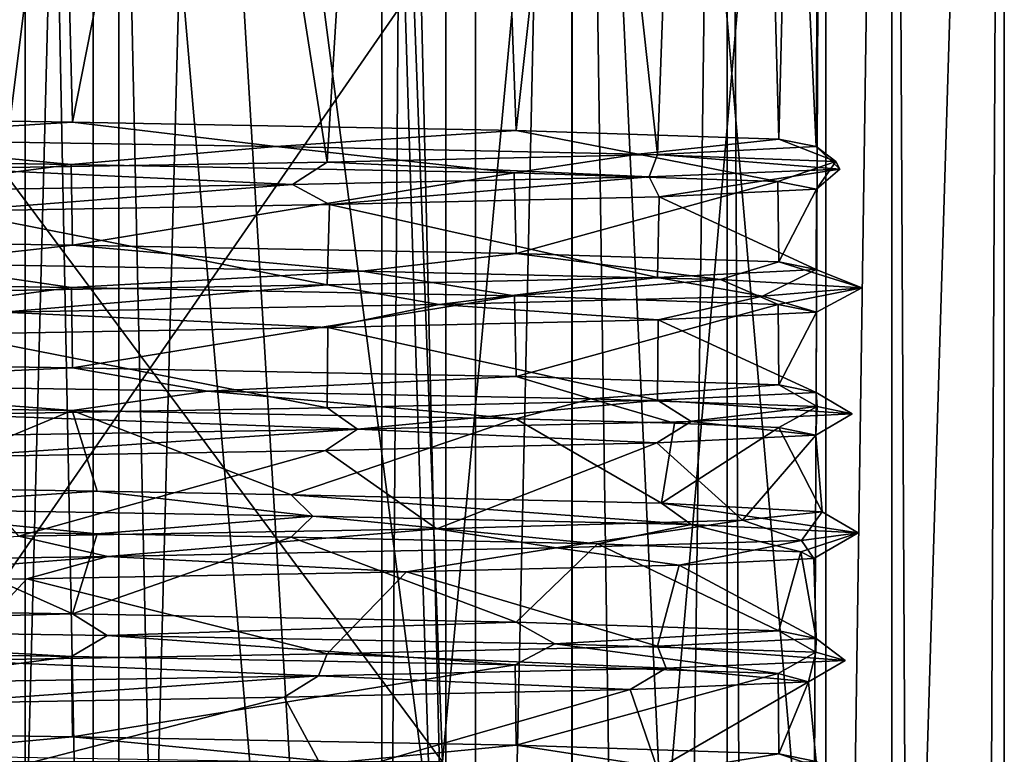
# Model space of a CAD drawing. Extents: x -75 to 75, y -83 to 432.
# Drawn here: x 4 to 12, y 295 to 301 of the extents above; entities that cross this region are included whole.
import ezdxf

# ---------------------------------------------------------------- set-up
doc = ezdxf.new("R2010")
doc.units = 0
doc.header["$MEASUREMENT"] = 0

msp = doc.modelspace()

# ---------------------------------------------------------------- linework, layer by layer
for points in [[(-0.000804, 285.099976, 222), (4.5914, 315.099976, 221.087021), (-0.000804, 315.099976, 222)], [(-0.000804, 285.099976, 222), (4.5914, 285.099976, 221.087021), (4.5914, 315.099976, 221.087021)], [(4.036505, 315.099976, 219.747009), (-0.000798, 300.27301, 220.550003), (-0.000798, 315.099976, 220.550003)], [(3.433604, 299.325989, 219.975021), (-0.000798, 300.27301, 220.550003), (4.036505, 315.099976, 219.747009)], [(-0.000722, 315.099976, 199.449997), (-0.000722, 299.77301, 199.449997), (4.036575, 315.099976, 200.253021)], [(-0.000722, 299.77301, 199.449997), (4.422774, 299.703979, 200.422012), (4.036575, 315.099976, 200.253021)], [(-0.000717, 285.099976, 198), (-0.000717, 315.099976, 198), (4.59148, 315.099976, 198.91301)], [(4.59148, 285.099976, 198.91301), (-0.000717, 285.099976, 198), (4.59148, 315.099976, 198.91301)], [(4.59216, 315.099976, 11.086617), (-0.000043, 315.099976, 12), (-0.000043, 135.100006, 12)], [(4.59216, 315.099976, 11.086617), (-0.000043, 135.100006, 12), (4.59216, 135.100006, 11.086617)], [(-0.000038, 138.450012, 10.55), (4.037265, 315.099976, 9.746914), (4.037265, 138.450012, 9.746914)], [(-0.000038, 315.099976, 10.55), (4.037265, 315.099976, 9.746914), (-0.000038, 138.450012, 10.55)], [(4.037335, 138.450012, -9.746885), (0.000038, 315.099976, -10.55), (0.000038, 138.450012, -10.55)], [(4.037335, 315.099976, -9.746885), (0.000038, 315.099976, -10.55), (4.037335, 138.450012, -9.746885)], [(0.000043, 315.099976, -12), (4.59224, 135.100006, -11.086584), (0.000043, 135.100006, -12)], [(0.000043, 315.099976, -12), (4.59224, 315.099976, -11.086584), (4.59224, 135.100006, -11.086584)], [(6.49371, 299.378998, 218.314026), (3.433604, 299.325989, 219.975021), (4.036505, 315.099976, 219.747009)], [(7.459213, 315.099976, 217.460037), (6.49371, 299.378998, 218.314026), (4.036505, 315.099976, 219.747009)], [(4.036575, 315.099976, 200.253021), (4.422774, 299.703979, 200.422012), (7.459267, 315.099976, 202.540024)], [(4.037265, 138.450012, 9.746914), (4.037265, 315.099976, 9.746914), (7.459973, 138.450012, 7.460027)], [(4.037265, 315.099976, 9.746914), (7.459973, 315.099976, 7.460027), (7.459973, 138.450012, 7.460027)], [(7.460027, 138.450012, -7.459973), (4.037335, 315.099976, -9.746885), (4.037335, 138.450012, -9.746885)], [(7.460027, 315.099976, -7.459973), (4.037335, 315.099976, -9.746885), (7.460027, 138.450012, -7.459973)], [(4.422774, 299.703979, 200.422012), (8.030965, 299.635986, 203.160034), (7.459267, 315.099976, 202.540024)], [(8.484509, 285.099976, 218.485031), (8.484509, 315.099976, 218.485031), (4.5914, 315.099976, 221.087021)], [(4.5914, 285.099976, 221.087021), (8.484509, 285.099976, 218.485031), (4.5914, 315.099976, 221.087021)], [(8.484571, 285.099976, 201.51503), (4.59148, 315.099976, 198.91301), (8.484571, 315.099976, 201.51503)], [(8.484571, 285.099976, 201.51503), (4.59148, 285.099976, 198.91301), (4.59148, 315.099976, 198.91301)], [(4.59216, 315.099976, 11.086617), (4.59216, 135.100006, 11.086617), (8.48527, 135.100006, 8.485331)], [(8.48527, 315.099976, 8.485331), (4.59216, 315.099976, 11.086617), (8.48527, 135.100006, 8.485331)], [(8.485331, 315.099976, -8.48527), (8.485331, 135.100006, -8.48527), (4.59224, 135.100006, -11.086584)], [(4.59224, 315.099976, -11.086584), (8.485331, 315.099976, -8.48527), (4.59224, 135.100006, -11.086584)], [(9.18012, 299.440979, 215.19603), (6.49371, 299.378998, 218.314026), (7.459213, 315.099976, 217.460037)], [(9.746125, 315.099976, 214.037033), (9.18012, 299.440979, 215.19603), (7.459213, 315.099976, 217.460037)], [(7.459267, 315.099976, 202.540024), (8.030965, 299.635986, 203.160034), (9.746154, 315.099976, 205.963028)], [(7.459973, 138.450012, 7.460027), (9.746885, 315.099976, 4.037335), (9.746885, 138.450012, 4.037335)], [(7.459973, 315.099976, 7.460027), (9.746885, 315.099976, 4.037335), (7.459973, 138.450012, 7.460027)], [(9.746914, 138.450012, -4.037265), (9.746914, 315.099976, -4.037265), (7.460027, 138.450012, -7.459973)], [(9.746914, 315.099976, -4.037265), (7.460027, 315.099976, -7.459973), (7.460027, 138.450012, -7.459973)], [(8.030965, 299.635986, 203.160034), (10.16625, 299.565979, 207.185028), (9.746154, 315.099976, 205.963028)], [(8.484509, 285.099976, 218.485031), (11.085823, 315.099976, 214.592041), (8.484509, 315.099976, 218.485031)], [(8.484509, 285.099976, 218.485031), (11.085823, 285.099976, 214.592041), (11.085823, 315.099976, 214.592041)], [(11.085856, 285.099976, 205.408051), (8.484571, 315.099976, 201.51503), (11.085856, 315.099976, 205.408051)], [(11.085856, 285.099976, 205.408051), (8.484571, 285.099976, 201.51503), (8.484571, 315.099976, 201.51503)], [(11.086584, 315.099976, 4.59224), (8.48527, 135.100006, 8.485331), (11.086584, 135.100006, 4.59224)], [(11.086584, 315.099976, 4.59224), (8.48527, 315.099976, 8.485331), (8.48527, 135.100006, 8.485331)], [(8.485331, 315.099976, -8.48527), (11.086617, 135.100006, -4.59216), (8.485331, 135.100006, -8.48527)], [(8.485331, 315.099976, -8.48527), (11.086617, 315.099976, -4.59216), (11.086617, 135.100006, -4.59216)], [(10.469735, 299.503998, 211.289032), (9.18012, 299.440979, 215.19603), (9.746125, 315.099976, 214.037033)], [(10.54924, 315.099976, 210.000046), (10.469735, 299.503998, 211.289032), (9.746125, 315.099976, 214.037033)], [(9.746154, 315.099976, 205.963028), (10.16625, 299.565979, 207.185028), (10.54924, 315.099976, 210.000046)], [(9.746885, 138.450012, 4.037335), (10.55, 315.099976, 0.000038), (10.55, 138.450012, 0.000038)], [(9.746885, 315.099976, 4.037335), (10.55, 315.099976, 0.000038), (9.746885, 138.450012, 4.037335)], [(10.55, 138.450012, 0.000038), (9.746914, 315.099976, -4.037265), (9.746914, 138.450012, -4.037265)], [(10.55, 315.099976, 0.000038), (9.746914, 315.099976, -4.037265), (10.55, 138.450012, 0.000038)], [(10.16625, 299.565979, 207.185028), (10.469735, 299.503998, 211.289032), (10.54924, 315.099976, 210.000046)], [(11.085823, 285.099976, 214.592041), (11.99924, 315.099976, 210.000046), (11.085823, 315.099976, 214.592041)], [(11.085823, 285.099976, 214.592041), (11.99924, 285.099976, 210.000046), (11.99924, 315.099976, 210.000046)], [(11.085856, 285.099976, 205.408051), (11.085856, 315.099976, 205.408051), (11.99924, 315.099976, 210.000046)], [(11.99924, 285.099976, 210.000046), (11.085856, 285.099976, 205.408051), (11.99924, 315.099976, 210.000046)], [(11.086584, 315.099976, 4.59224), (11.086584, 135.100006, 4.59224), (12, 135.100006, 0.000043)], [(12, 315.099976, 0.000043), (11.086584, 315.099976, 4.59224), (12, 135.100006, 0.000043)], [(12, 315.099976, 0.000043), (12, 135.100006, 0.000043), (11.086617, 135.100006, -4.59216)], [(11.086617, 315.099976, -4.59216), (12, 315.099976, 0.000043), (11.086617, 135.100006, -4.59216)], [(7.4325, 294.5, 204.600006), (7.195, 300.800018, 204.772507), (8.6, 307.100006, 210)], [(7.4325, 294.5, 215.399994), (8.6, 307.100006, 210), (7.195, 300.800018, 215.227493)], [(7.4325, 294.5, 204.600006), (8.6, 307.100006, 210), (9.4806, 288.200012, 210)], [(7.4325, 294.5, 215.399994), (9.4806, 288.200012, 210), (8.6, 307.100006, 210)], [(1.7134, 282.100006, 202.493103), (4.8009, 282.100006, 203.979904), (2.9467, 306.800018, 202.886093)], [(4.8009, 306.800018, 216.020096), (1.7134, 282.100006, 217.506897), (1.7134, 306.800018, 217.506897)], [(4.8009, 282.100006, 216.020096), (1.7134, 282.100006, 217.506897), (4.8009, 306.800018, 216.020096)], [(2.9467, 306.800018, 202.886093), (4.8009, 282.100006, 203.979904), (5.4447, 306.800018, 204.555298)], [(4.8009, 282.100006, 203.979904), (6.9375, 282.100006, 206.659103), (5.4447, 306.800018, 204.555298)], [(6.9375, 306.800018, 213.340897), (6.9375, 282.100006, 213.340897), (4.8009, 306.800018, 216.020096)], [(6.9375, 282.100006, 213.340897), (4.8009, 282.100006, 216.020096), (4.8009, 306.800018, 216.020096)], [(5.4447, 306.800018, 204.555298), (6.9375, 282.100006, 206.659103), (7.1139, 306.800018, 207.053299)], [(6.9375, 282.100006, 206.659103), (7.7, 282.100006, 210), (7.1139, 306.800018, 207.053299)], [(7.7, 306.800018, 210), (7.7, 282.100006, 210), (6.9375, 306.800018, 213.340897)], [(7.7, 282.100006, 210), (6.9375, 282.100006, 213.340897), (6.9375, 306.800018, 213.340897)], [(7.1139, 306.800018, 207.053299), (7.7, 282.100006, 210), (7.7, 306.800018, 210)], [(7.4325, 294.5, 204.600006), (2.839, 294.5, 201.262604), (2.7482, 300.800018, 201.541794)], [(7.4325, 294.5, 204.600006), (2.7482, 300.800018, 201.541794), (7.195, 300.800018, 204.772507)], [(2.839, 294.5, 218.737396), (7.195, 300.800018, 215.227493), (2.7482, 300.800018, 218.458206)], [(2.839, 294.5, 218.737396), (7.4325, 294.5, 215.399994), (7.195, 300.800018, 215.227493)], [(2.233778, 299.566986, 199.383011), (4.422774, 299.703979, 200.422012), (-0.000722, 299.77301, 199.449997)], [(2.233778, 299.566986, 199.383011), (6.077172, 299.505005, 201.012009), (4.422774, 299.703979, 200.422012)], [(6.077172, 299.505005, 201.012009), (8.030965, 299.635986, 203.160034), (4.422774, 299.703979, 200.422012)], [(6.077172, 299.505005, 201.012009), (9.021862, 299.44397, 203.97403), (8.030965, 299.635986, 203.160034)], [(9.021862, 299.44397, 203.97403), (10.16625, 299.565979, 207.185028), (8.030965, 299.635986, 203.160034)], [(-0.000722, 299.427002, 199.449997), (4.411674, 299.357971, 200.417023), (2.233778, 299.566986, 199.383011)], [(4.411674, 299.357971, 200.417023), (6.077172, 299.505005, 201.012009), (2.233778, 299.566986, 199.383011)], [(9.021862, 299.44397, 203.97403), (10.629747, 299.381989, 207.830048), (10.16625, 299.565979, 207.185028)], [(10.629747, 299.381989, 207.830048), (10.469735, 299.503998, 211.289032), (10.16625, 299.565979, 207.185028)], [(4.411674, 299.357971, 200.417023), (8.015164, 299.289978, 203.141037), (6.077172, 299.505005, 201.012009)], [(8.015164, 299.289978, 203.141037), (9.021862, 299.44397, 203.97403), (6.077172, 299.505005, 201.012009)], [(9.112219, 299.258972, 215.888031), (6.49371, 299.378998, 218.314026), (9.18012, 299.440979, 215.19603)], [(8.015164, 299.289978, 203.141037), (10.15845, 299.219971, 207.156036), (9.021862, 299.44397, 203.97403)], [(10.15845, 299.219971, 207.156036), (10.629747, 299.381989, 207.830048), (9.021862, 299.44397, 203.97403)], [(10.661432, 299.320007, 212.008041), (9.112219, 299.258972, 215.888031), (9.18012, 299.440979, 215.19603)], [(10.661432, 299.320007, 212.008041), (9.18012, 299.440979, 215.19603), (10.469735, 299.503998, 211.289032)], [(10.629747, 299.381989, 207.830048), (10.661432, 299.320007, 212.008041), (10.469735, 299.503998, 211.289032)], [(-0.000722, 298.77301, 199.449997), (4.411674, 299.357971, 200.417023), (-0.000722, 299.427002, 199.449997)], [(-0.000722, 298.77301, 199.449997), (4.422774, 298.703979, 200.422012), (4.411674, 299.357971, 200.417023)], [(6.212907, 299.196991, 218.894012), (3.433604, 299.325989, 219.975021), (6.49371, 299.378998, 218.314026)], [(4.422774, 298.703979, 200.422012), (8.015164, 299.289978, 203.141037), (4.411674, 299.357971, 200.417023)], [(9.112219, 299.258972, 215.888031), (6.212907, 299.196991, 218.894012), (6.49371, 299.378998, 218.314026)], [(10.15845, 299.219971, 207.156036), (10.473635, 299.15799, 211.258026), (10.629747, 299.381989, 207.830048)], [(10.473635, 299.15799, 211.258026), (10.661432, 299.320007, 212.008041), (10.629747, 299.381989, 207.830048)], [(6.212907, 299.196991, 218.894012), (1.937901, 299.128998, 220.675003), (3.433604, 299.325989, 219.975021)], [(4.422774, 298.703979, 200.422012), (8.030965, 298.635986, 203.160034), (8.015164, 299.289978, 203.141037)], [(8.030965, 298.635986, 203.160034), (10.15845, 299.219971, 207.156036), (8.015164, 299.289978, 203.141037)], [(9.194521, 299.094971, 215.171036), (9.112219, 299.258972, 215.888031), (10.661432, 299.320007, 212.008041)], [(10.473635, 299.15799, 211.258026), (9.194521, 299.094971, 215.171036), (10.661432, 299.320007, 212.008041)], [(3.445604, 298.97998, 219.971008), (1.937901, 299.128998, 220.675003), (6.212907, 299.196991, 218.894012)], [(6.51371, 299.03299, 218.298035), (3.445604, 298.97998, 219.971008), (6.212907, 299.196991, 218.894012)], [(6.51371, 299.03299, 218.298035), (6.212907, 299.196991, 218.894012), (9.112219, 299.258972, 215.888031)], [(9.194521, 299.094971, 215.171036), (6.51371, 299.03299, 218.298035), (9.112219, 299.258972, 215.888031)], [(8.030965, 298.635986, 203.160034), (10.16625, 298.565979, 207.185028), (10.15845, 299.219971, 207.156036)], [(10.16625, 298.565979, 207.185028), (10.473635, 299.15799, 211.258026), (10.15845, 299.219971, 207.156036)], [(10.469735, 298.503998, 211.289032), (9.194521, 299.094971, 215.171036), (10.473635, 299.15799, 211.258026)], [(10.16625, 298.565979, 207.185028), (10.469735, 298.503998, 211.289032), (10.473635, 299.15799, 211.258026)], [(6.49371, 298.378998, 218.314026), (3.445604, 298.97998, 219.971008), (6.51371, 299.03299, 218.298035)], [(9.18012, 298.440979, 215.19603), (6.49371, 298.378998, 218.314026), (6.51371, 299.03299, 218.298035)], [(9.18012, 298.440979, 215.19603), (6.51371, 299.03299, 218.298035), (9.194521, 299.094971, 215.171036)], [(10.469735, 298.503998, 211.289032), (9.18012, 298.440979, 215.19603), (9.194521, 299.094971, 215.171036)], [(6.49371, 298.378998, 218.314026), (3.433604, 298.325989, 219.975021), (3.445604, 298.97998, 219.971008)], [(3.079377, 298.553986, 199.597015), (4.422774, 298.703979, 200.422012), (-0.000722, 298.77301, 199.449997)], [(3.079377, 298.553986, 199.597015), (6.779571, 298.492004, 201.530029), (4.422774, 298.703979, 200.422012)], [(6.779571, 298.492004, 201.530029), (8.030965, 298.635986, 203.160034), (4.422774, 298.703979, 200.422012)], [(6.779571, 298.492004, 201.530029), (9.693257, 298.424011, 205.126038), (8.030965, 298.635986, 203.160034)], [(9.693257, 298.424011, 205.126038), (10.16625, 298.565979, 207.185028), (8.030965, 298.635986, 203.160034)], [(-0.000722, 298.427002, 199.449997), (4.413874, 298.357971, 200.418015), (3.079377, 298.553986, 199.597015)], [(4.413874, 298.357971, 200.418015), (6.779571, 298.492004, 201.530029), (3.079377, 298.553986, 199.597015)], [(9.693257, 298.424011, 205.126038), (10.841841, 298.355988, 209.595047), (10.16625, 298.565979, 207.185028)], [(10.841841, 298.355988, 209.595047), (10.469735, 298.503998, 211.289032), (10.16625, 298.565979, 207.185028)], [(4.413874, 298.357971, 200.418015), (8.018265, 298.289978, 203.145035), (6.779571, 298.492004, 201.530029)], [(8.018265, 298.289978, 203.145035), (9.693257, 298.424011, 205.126038), (6.779571, 298.492004, 201.530029)], [(10.033825, 298.287994, 214.126038), (9.18012, 298.440979, 215.19603), (10.469735, 298.503998, 211.289032)], [(10.841841, 298.355988, 209.595047), (10.033825, 298.287994, 214.126038), (10.469735, 298.503998, 211.289032)], [(-0.000722, 297.77301, 199.449997), (4.413874, 298.357971, 200.418015), (-0.000722, 298.427002, 199.449997)], [(7.405511, 298.218994, 217.929031), (6.49371, 298.378998, 218.314026), (9.18012, 298.440979, 215.19603)], [(10.033825, 298.287994, 214.126038), (7.405511, 298.218994, 217.929031), (9.18012, 298.440979, 215.19603)], [(8.018265, 298.289978, 203.145035), (10.16125, 298.219971, 207.167038), (9.693257, 298.424011, 205.126038)], [(10.16125, 298.219971, 207.167038), (10.841841, 298.355988, 209.595047), (9.693257, 298.424011, 205.126038)], [(-0.000722, 297.77301, 199.449997), (4.422774, 297.703979, 200.422012), (4.413874, 298.357971, 200.418015)], [(3.862303, 298.15799, 220.139023), (3.433604, 298.325989, 219.975021), (6.49371, 298.378998, 218.314026)], [(7.405511, 298.218994, 217.929031), (3.862303, 298.15799, 220.139023), (6.49371, 298.378998, 218.314026)], [(4.422774, 297.703979, 200.422012), (8.018265, 298.289978, 203.145035), (4.413874, 298.357971, 200.418015)], [(10.471635, 298.15799, 211.273026), (10.033825, 298.287994, 214.126038), (10.841841, 298.355988, 209.595047)], [(10.16125, 298.219971, 207.167038), (10.471635, 298.15799, 211.273026), (10.841841, 298.355988, 209.595047)], [(4.422774, 297.703979, 200.422012), (8.030965, 297.635986, 203.160034), (8.018265, 298.289978, 203.145035)], [(9.185921, 298.094971, 215.186035), (7.405511, 298.218994, 217.929031), (10.033825, 298.287994, 214.126038)], [(8.030965, 297.635986, 203.160034), (10.16125, 298.219971, 207.167038), (8.018265, 298.289978, 203.145035)], [(10.471635, 298.15799, 211.273026), (9.185921, 298.094971, 215.186035), (10.033825, 298.287994, 214.126038)], [(3.437104, 297.97998, 219.974014), (3.862303, 298.15799, 220.139023), (6.49941, 298.03299, 218.309036)], [(6.49941, 298.03299, 218.309036), (3.862303, 298.15799, 220.139023), (7.405511, 298.218994, 217.929031)], [(9.185921, 298.094971, 215.186035), (6.49941, 298.03299, 218.309036), (7.405511, 298.218994, 217.929031)], [(8.030965, 297.635986, 203.160034), (10.16625, 297.565979, 207.185028), (10.16125, 298.219971, 207.167038)], [(10.469735, 297.503998, 211.289032), (9.185921, 298.094971, 215.186035), (10.471635, 298.15799, 211.273026)], [(10.16625, 297.565979, 207.185028), (10.471635, 298.15799, 211.273026), (10.16125, 298.219971, 207.167038)], [(10.16625, 297.565979, 207.185028), (10.469735, 297.503998, 211.289032), (10.471635, 298.15799, 211.273026)], [(9.18012, 297.440979, 215.19603), (6.49941, 298.03299, 218.309036), (9.185921, 298.094971, 215.186035)], [(10.469735, 297.503998, 211.289032), (9.18012, 297.440979, 215.19603), (9.185921, 298.094971, 215.186035)], [(6.49371, 297.378998, 218.314026), (3.437104, 297.97998, 219.974014), (6.49941, 298.03299, 218.309036)], [(9.18012, 297.440979, 215.19603), (6.49371, 297.378998, 218.314026), (6.49941, 298.03299, 218.309036)], [(6.49371, 297.378998, 218.314026), (3.433604, 297.325989, 219.975021), (3.437104, 297.97998, 219.974014)], [(1.584279, 297.575989, 199.266998), (4.422774, 297.703979, 200.422012), (-0.000722, 297.77301, 199.449997)], [(1.584279, 297.575989, 199.266998), (5.520374, 297.514984, 200.660019), (4.422774, 297.703979, 200.422012)], [(5.520374, 297.514984, 200.660019), (8.030965, 297.635986, 203.160034), (4.422774, 297.703979, 200.422012)], [(5.520374, 297.514984, 200.660019), (8.639864, 297.453003, 203.438034), (8.030965, 297.635986, 203.160034)], [(8.639864, 297.453003, 203.438034), (10.16625, 297.565979, 207.185028), (8.030965, 297.635986, 203.160034)], [(-0.000722, 297.427002, 199.449997), (4.420974, 297.357971, 200.421021), (1.584279, 297.575989, 199.266998)], [(4.420974, 297.357971, 200.421021), (5.520374, 297.514984, 200.660019), (1.584279, 297.575989, 199.266998)], [(4.420974, 297.357971, 200.421021), (8.028265, 297.289001, 203.157028), (5.520374, 297.514984, 200.660019)], [(8.028265, 297.289001, 203.157028), (8.639864, 297.453003, 203.438034), (5.520374, 297.514984, 200.660019)], [(10.47865, 297.391998, 207.190033), (10.16625, 297.565979, 207.185028), (8.639864, 297.453003, 203.438034)], [(10.47865, 297.391998, 207.190033), (10.469735, 297.503998, 211.289032), (10.16625, 297.565979, 207.185028)], [(6.741809, 297.20697, 218.500031), (6.49371, 297.378998, 218.314026), (9.18012, 297.440979, 215.19603)], [(9.452721, 297.268005, 215.324036), (6.741809, 297.20697, 218.500031), (9.18012, 297.440979, 215.19603)], [(8.028265, 297.289001, 203.157028), (9.318258, 297.255005, 205.055023), (8.639864, 297.453003, 203.438034)], [(9.318258, 297.255005, 205.055023), (10.47865, 297.391998, 207.190033), (8.639864, 297.453003, 203.438034)], [(10.763635, 297.329987, 211.358047), (9.18012, 297.440979, 215.19603), (10.469735, 297.503998, 211.289032)], [(9.452721, 297.268005, 215.324036), (9.18012, 297.440979, 215.19603), (10.763635, 297.329987, 211.358047)], [(10.763635, 297.329987, 211.358047), (10.469735, 297.503998, 211.289032), (10.47865, 297.391998, 207.190033)], [(-0.000722, 297.427002, 199.449997), (2.907276, 296.729004, 199.859009), (4.420974, 297.357971, 200.421021)], [(2.907276, 296.729004, 199.859009), (4.623974, 296.700989, 200.518021), (4.420974, 297.357971, 200.421021)], [(6.741809, 297.20697, 218.500031), (3.433604, 297.325989, 219.975021), (6.49371, 297.378998, 218.314026)], [(4.420974, 297.357971, 200.421021), (6.200371, 296.672974, 201.465012), (8.028265, 297.289001, 203.157028)], [(4.623974, 296.700989, 200.518021), (6.200371, 296.672974, 201.465012), (4.420974, 297.357971, 200.421021)], [(10.166651, 297.219971, 207.187027), (10.47865, 297.391998, 207.190033), (9.318258, 297.255005, 205.055023)], [(10.166651, 297.219971, 207.187027), (10.468636, 297.156982, 211.295029), (10.47865, 297.391998, 207.190033)], [(10.468636, 297.156982, 211.295029), (10.763635, 297.329987, 211.358047), (10.47865, 297.391998, 207.190033)], [(6.741809, 297.20697, 218.500031), (2.584101, 297.138, 220.53801), (3.433604, 297.325989, 219.975021)], [(6.200371, 296.672974, 201.465012), (9.212458, 296.604004, 204.861023), (8.028265, 297.289001, 203.157028)], [(9.174321, 297.094971, 215.206024), (6.741809, 297.20697, 218.500031), (9.452721, 297.268005, 215.324036)], [(8.028265, 297.289001, 203.157028), (9.212458, 296.604004, 204.861023), (9.318258, 297.255005, 205.055023)], [(9.174321, 297.094971, 215.206024), (9.452721, 297.268005, 215.324036), (10.468636, 297.156982, 211.295029)], [(10.468636, 297.156982, 211.295029), (9.452721, 297.268005, 215.324036), (10.763635, 297.329987, 211.358047)], [(3.426304, 296.97998, 219.978012), (2.584101, 297.138, 220.53801), (6.741809, 297.20697, 218.500031)], [(6.48171, 297.031982, 218.323029), (3.426304, 296.97998, 219.978012), (6.741809, 297.20697, 218.500031)], [(6.48171, 297.031982, 218.323029), (6.741809, 297.20697, 218.500031), (9.174321, 297.094971, 215.206024)], [(9.318258, 297.255005, 205.055023), (9.212458, 296.604004, 204.861023), (10.166651, 297.219971, 207.187027)], [(9.212458, 296.604004, 204.861023), (10.519243, 296.534973, 209.207031), (10.166651, 297.219971, 207.187027)], [(10.166651, 297.219971, 207.187027), (10.519243, 296.534973, 209.207031), (10.468636, 297.156982, 211.295029)], [(10.468636, 297.156982, 211.295029), (9.871527, 296.466003, 213.720032), (9.174321, 297.094971, 215.206024)], [(10.519243, 296.534973, 209.207031), (9.871527, 296.466003, 213.720032), (10.468636, 297.156982, 211.295029)], [(6.48171, 297.031982, 218.323029), (3.988004, 296.334991, 219.767014), (3.426304, 296.97998, 219.978012)], [(7.384513, 296.396973, 217.534027), (3.988004, 296.334991, 219.767014), (6.48171, 297.031982, 218.323029)], [(9.174321, 297.094971, 215.206024), (7.384513, 296.396973, 217.534027), (6.48171, 297.031982, 218.323029)], [(9.871527, 296.466003, 213.720032), (7.384513, 296.396973, 217.534027), (9.174321, 297.094971, 215.206024)], [(2.516778, 296.562988, 199.446014), (4.623974, 296.700989, 200.518021), (2.907276, 296.729004, 199.859009)], [(2.516778, 296.562988, 199.446014), (6.376771, 296.5, 201.222031), (4.623974, 296.700989, 200.518021)], [(6.376771, 296.5, 201.222031), (6.200371, 296.672974, 201.465012), (4.623974, 296.700989, 200.518021)], [(6.376771, 296.5, 201.222031), (9.453159, 296.432007, 204.676025), (6.200371, 296.672974, 201.465012)], [(9.453159, 296.432007, 204.676025), (9.212458, 296.604004, 204.861023), (6.200371, 296.672974, 201.465012)], [(2.907276, 296.381989, 199.859009), (4.623874, 296.35498, 200.518021), (2.516778, 296.562988, 199.446014)], [(4.623874, 296.35498, 200.518021), (6.376771, 296.5, 201.222031), (2.516778, 296.562988, 199.446014)], [(9.453159, 296.432007, 204.676025), (10.811343, 296.362976, 209.098053), (9.212458, 296.604004, 204.861023)], [(10.811343, 296.362976, 209.098053), (10.519243, 296.534973, 209.207031), (9.212458, 296.604004, 204.861023)], [(6.200371, 296.326996, 201.465012), (6.376771, 296.5, 201.222031), (4.623874, 296.35498, 200.518021)], [(6.200371, 296.326996, 201.465012), (8.692962, 296.27301, 204.023026), (6.376771, 296.5, 201.222031)], [(8.692962, 296.27301, 204.023026), (9.453159, 296.432007, 204.676025), (6.376771, 296.5, 201.222031)], [(10.350728, 296.302002, 213.250031), (9.871527, 296.466003, 213.720032), (10.519243, 296.534973, 209.207031)], [(10.811343, 296.362976, 209.098053), (10.350728, 296.302002, 213.250031), (10.519243, 296.534973, 209.207031)], [(4.710405, 296.17099, 219.774017), (3.988004, 296.334991, 219.767014), (7.384513, 296.396973, 217.534027)], [(8.356515, 296.23999, 216.919037), (4.710405, 296.17099, 219.774017), (7.384513, 296.396973, 217.534027)], [(8.356515, 296.23999, 216.919037), (7.384513, 296.396973, 217.534027), (9.871527, 296.466003, 213.720032)], [(10.350728, 296.302002, 213.250031), (8.356515, 296.23999, 216.919037), (9.871527, 296.466003, 213.720032)], [(8.692962, 296.27301, 204.023026), (10.345347, 296.208008, 207.936035), (9.453159, 296.432007, 204.676025)], [(10.345347, 296.208008, 207.936035), (10.811343, 296.362976, 209.098053), (9.453159, 296.432007, 204.676025)], [(-0.000722, 295.77301, 199.449997), (4.422774, 295.703979, 200.422012), (2.907276, 296.381989, 199.859009)], [(4.710405, 296.17099, 219.774017), (0.220101, 296.102997, 220.848007), (3.988004, 296.334991, 219.767014)], [(2.907276, 296.381989, 199.859009), (4.422774, 295.703979, 200.422012), (4.623874, 296.35498, 200.518021)], [(4.623874, 296.35498, 200.518021), (4.422774, 295.703979, 200.422012), (6.200371, 296.326996, 201.465012)], [(4.422774, 295.703979, 200.422012), (8.030965, 295.635986, 203.160034), (6.200371, 296.326996, 201.465012)], [(6.200371, 296.326996, 201.465012), (8.030965, 295.635986, 203.160034), (8.692962, 296.27301, 204.023026)], [(10.345347, 296.208008, 207.936035), (10.450734, 296.154968, 211.438034), (10.811343, 296.362976, 209.098053)], [(10.450734, 296.154968, 211.438034), (10.350728, 296.302002, 213.250031), (10.811343, 296.362976, 209.098053)], [(7.137912, 296.044983, 217.768036), (4.710405, 296.17099, 219.774017), (8.356515, 296.23999, 216.919037)], [(9.356421, 296.099976, 214.872025), (7.137912, 296.044983, 217.768036), (8.356515, 296.23999, 216.919037)], [(8.030965, 295.635986, 203.160034), (10.16625, 295.565979, 207.185028), (8.692962, 296.27301, 204.023026)], [(9.356421, 296.099976, 214.872025), (8.356515, 296.23999, 216.919037), (10.350728, 296.302002, 213.250031)], [(8.692962, 296.27301, 204.023026), (10.16625, 295.565979, 207.185028), (10.345347, 296.208008, 207.936035)], [(10.450734, 296.154968, 211.438034), (9.356421, 296.099976, 214.872025), (10.350728, 296.302002, 213.250031)], [(2.016202, 295.958008, 220.354996), (0.220101, 296.102997, 220.848007), (4.710405, 296.17099, 219.774017)], [(4.052705, 295.98999, 219.740021), (2.016202, 295.958008, 220.354996), (4.710405, 296.17099, 219.774017)], [(7.137912, 296.044983, 217.768036), (4.052705, 295.98999, 219.740021), (4.710405, 296.17099, 219.774017)], [(10.469735, 295.503998, 211.289032), (9.356421, 296.099976, 214.872025), (10.450734, 296.154968, 211.438034)], [(10.16625, 295.565979, 207.185028), (10.469735, 295.503998, 211.289032), (10.345347, 296.208008, 207.936035)], [(10.345347, 296.208008, 207.936035), (10.469735, 295.503998, 211.289032), (10.450734, 296.154968, 211.438034)], [(9.356421, 296.099976, 214.872025), (9.18012, 295.440979, 215.19603), (7.137912, 296.044983, 217.768036)], [(10.469735, 295.503998, 211.289032), (9.18012, 295.440979, 215.19603), (9.356421, 296.099976, 214.872025)], [(4.052705, 295.98999, 219.740021), (3.433604, 295.325989, 219.975021), (2.016202, 295.958008, 220.354996)], [(6.49371, 295.378998, 218.314026), (3.433604, 295.325989, 219.975021), (4.052705, 295.98999, 219.740021)], [(7.137912, 296.044983, 217.768036), (6.49371, 295.378998, 218.314026), (4.052705, 295.98999, 219.740021)], [(9.18012, 295.440979, 215.19603), (6.49371, 295.378998, 218.314026), (7.137912, 296.044983, 217.768036)], [(0.200179, 295.596985, 199.151993), (4.422774, 295.703979, 200.422012), (-0.000722, 295.77301, 199.449997)], [(4.705775, 295.528992, 200.224014), (4.422774, 295.703979, 200.422012), (0.200179, 295.596985, 199.151993)], [(4.705775, 295.528992, 200.224014), (8.030965, 295.635986, 203.160034), (4.422774, 295.703979, 200.422012)], [(-0.000722, 295.427002, 199.449997), (4.416274, 295.357971, 200.419022), (0.200179, 295.596985, 199.151993)], [(4.416274, 295.357971, 200.419022), (4.705775, 295.528992, 200.224014), (0.200179, 295.596985, 199.151993)], [(8.345164, 295.459991, 203.066025), (8.030965, 295.635986, 203.160034), (4.705775, 295.528992, 200.224014)], [(8.345164, 295.459991, 203.066025), (10.16625, 295.565979, 207.185028), (8.030965, 295.635986, 203.160034)], [(4.416274, 295.357971, 200.419022), (8.021665, 295.289978, 203.149033), (4.705775, 295.528992, 200.224014)], [(8.021665, 295.289978, 203.149033), (8.345164, 295.459991, 203.066025), (4.705775, 295.528992, 200.224014)], [(10.46695, 295.391998, 207.145035), (10.16625, 295.565979, 207.185028), (8.345164, 295.459991, 203.066025)], [(10.46695, 295.391998, 207.145035), (10.469735, 295.503998, 211.289032), (10.16625, 295.565979, 207.185028)], [(-0.000722, 294.77301, 199.449997), (4.416274, 295.357971, 200.419022), (-0.000722, 295.427002, 199.449997)], [(9.250119, 295.261993, 215.669037), (6.49371, 295.378998, 218.314026), (9.18012, 295.440979, 215.19603)], [(8.021665, 295.289978, 203.149033), (10.160351, 295.219971, 207.163025), (8.345164, 295.459991, 203.066025)], [(10.160351, 295.219971, 207.163025), (10.46695, 295.391998, 207.145035), (8.345164, 295.459991, 203.066025)], [(10.705833, 295.323975, 211.75705), (9.18012, 295.440979, 215.19603), (10.469735, 295.503998, 211.289032)], [(10.705833, 295.323975, 211.75705), (9.250119, 295.261993, 215.669037), (9.18012, 295.440979, 215.19603)], [(10.46695, 295.391998, 207.145035), (10.705833, 295.323975, 211.75705), (10.469735, 295.503998, 211.289032)], [(-0.000722, 294.77301, 199.449997), (4.422774, 294.703979, 200.422012), (4.416274, 295.357971, 200.419022)], [(6.423408, 295.200989, 218.743027), (3.433604, 295.325989, 219.975021), (6.49371, 295.378998, 218.314026)], [(4.422774, 294.703979, 200.422012), (8.021665, 295.289978, 203.149033), (4.416274, 295.357971, 200.419022)], [(6.423408, 295.200989, 218.743027), (6.49371, 295.378998, 218.314026), (9.250119, 295.261993, 215.669037)], [(10.160351, 295.219971, 207.163025), (10.408333, 295.151001, 211.716034), (10.46695, 295.391998, 207.145035)], [(10.408333, 295.151001, 211.716034), (10.705833, 295.323975, 211.75705), (10.46695, 295.391998, 207.145035)], [(6.423408, 295.200989, 218.743027), (2.643602, 295.138977, 220.52301), (3.433604, 295.325989, 219.975021)], [(4.422774, 294.703979, 200.422012), (8.030965, 294.635986, 203.160034), (8.021665, 295.289978, 203.149033)], [(8.030965, 294.635986, 203.160034), (10.160351, 295.219971, 207.163025), (8.021665, 295.289978, 203.149033)], [(10.408333, 295.151001, 211.716034), (9.250119, 295.261993, 215.669037), (10.705833, 295.323975, 211.75705)], [(3.225803, 294.976013, 220.044022), (2.643602, 295.138977, 220.52301), (6.423408, 295.200989, 218.743027)], [(6.143109, 295.026001, 218.576019), (3.225803, 294.976013, 220.044022), (6.423408, 295.200989, 218.743027)], [(6.143109, 295.026001, 218.576019), (6.423408, 295.200989, 218.743027), (8.95842, 295.088013, 215.570038)], [(8.95842, 295.088013, 215.570038), (6.423408, 295.200989, 218.743027), (9.250119, 295.261993, 215.669037)], [(8.030965, 294.635986, 203.160034), (10.16625, 294.565979, 207.185028), (10.160351, 295.219971, 207.163025)], [(8.95842, 295.088013, 215.570038), (9.250119, 295.261993, 215.669037), (10.408333, 295.151001, 211.716034)], [(10.16625, 294.565979, 207.185028), (10.408333, 295.151001, 211.716034), (10.160351, 295.219971, 207.163025)], [(10.408333, 295.151001, 211.716034), (9.18012, 294.440979, 215.19603), (8.95842, 295.088013, 215.570038)], [(10.469735, 294.503998, 211.289032), (9.18012, 294.440979, 215.19603), (10.408333, 295.151001, 211.716034)], [(10.16625, 294.565979, 207.185028), (10.469735, 294.503998, 211.289032), (10.408333, 295.151001, 211.716034)], [(6.143109, 295.026001, 218.576019), (3.433604, 294.325989, 219.975021), (3.225803, 294.976013, 220.044022)], [(6.49371, 294.378998, 218.314026), (3.433604, 294.325989, 219.975021), (6.143109, 295.026001, 218.576019)], [(8.95842, 295.088013, 215.570038), (6.49371, 294.378998, 218.314026), (6.143109, 295.026001, 218.576019)], [(9.18012, 294.440979, 215.19603), (6.49371, 294.378998, 218.314026), (8.95842, 295.088013, 215.570038)], [(2.833278, 294.557983, 199.527008), (4.422774, 294.703979, 200.422012), (-0.000722, 294.77301, 199.449997)], [(2.833278, 294.557983, 199.527008), (6.580171, 294.495972, 201.374023), (4.422774, 294.703979, 200.422012)], [(6.580171, 294.495972, 201.374023), (8.030965, 294.635986, 203.160034), (4.422774, 294.703979, 200.422012)], [(6.580171, 294.495972, 201.374023), (9.35186, 294.43399, 204.500031), (8.030965, 294.635986, 203.160034)], [(9.35186, 294.43399, 204.500031), (10.16625, 294.565979, 207.185028), (8.030965, 294.635986, 203.160034)], [(9.35186, 294.43399, 204.500031), (10.736546, 294.372986, 208.442047), (10.16625, 294.565979, 207.185028)], [(10.736546, 294.372986, 208.442047), (10.469735, 294.503998, 211.289032), (10.16625, 294.565979, 207.185028)]]:
    msp.add_3dface(points)

doc.saveas('drawing.dxf')
